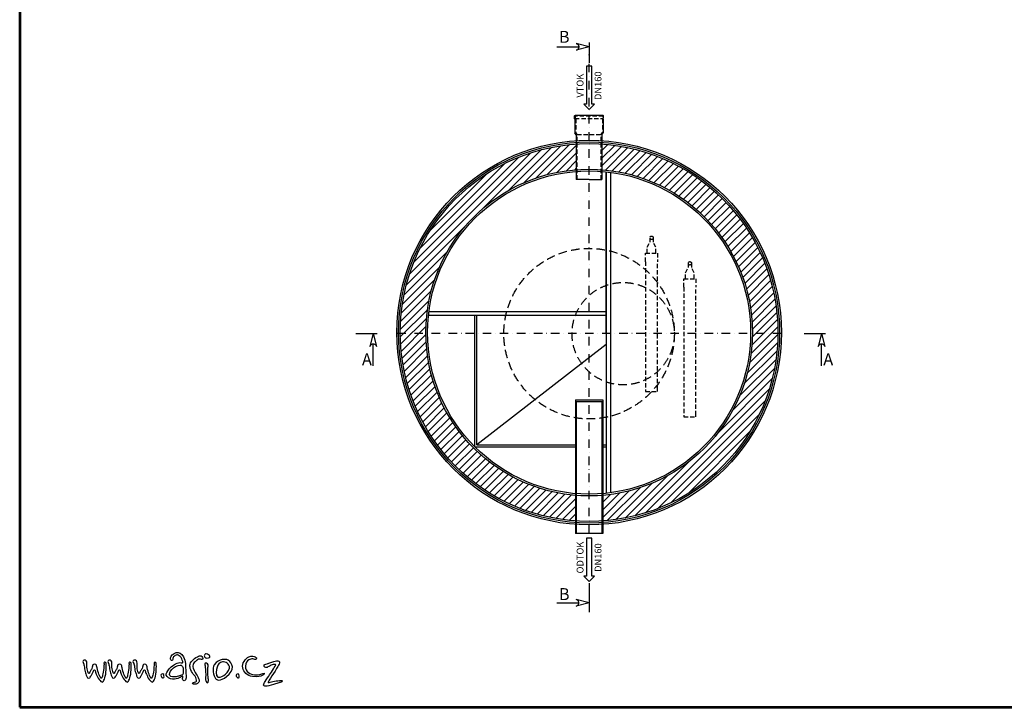
# Model space of a CAD drawing. Extents: x 11931 to 23481, y 9634 to 17801.
# Drawn here: x 11931 to 17706, y 9634 to 13664 of the extents above; entities that cross this region are included whole.
import ezdxf
from ezdxf.enums import TextEntityAlignment as Align

# ---------------------------------------------------------------- set-up
doc = ezdxf.new("R2010")
doc.units = 0
doc.linetypes.add('DASHDOT', pattern=[1, 0.5, -0.25, 0, -0.25])
doc.linetypes.add('DASHED', pattern=[0.75, 0.5, -0.25])
doc.layers.get('0').update_dxf_attribs({"linetype": 'CONTINUOUS'})
for name, color, linetype in [('AS-Koty', 7, 'CONTINUOUS'), ('AS-Nevid', 241, 'DASHED'), ('AS-Obrys', 7, 'CONTINUOUS'), ('AS-Osy', 4, 'DASHDOT'), ('AS-Ramecek', 9, 'CONTINUOUS'), ('AS-Srafy', 4, 'CONTINUOUS'), ('AS-Text', 7, 'CONTINUOUS'), ('obrys', 7, 'CONTINUOUS'), ('Vrstva 1', 7, 'CONTINUOUS')]:
    doc.layers.add(name, color=color, linetype=linetype)
doc.layers.add('SRAFY', color=9, linetype='CONTINUOUS', lineweight=0)
doc.styles.add('Arial', font='ARIAL.TTF')
doc.styles.add('Castelar', font='CASTELAR.TTF')
doc.styles.add('Romans', font='ROMANS.SHX')

# ---------------------------------------------------------------- blocks, each defined once
blk = doc.blocks.new('ram_lezaty')
at = {"layer": 'AS-Ramecek', "lineweight": 53}
for p, q in [((-11550, 8167.5), (-11550, 0)), ((-11550, 0), (0, 0))]:
    blk.add_line(p, q, dxfattribs=at)
at = {"layer": 'Vrstva 1', "color": 156}
for points, knots in [([(-10602.4, 178.6), (-10602.4, 178.6), (-10595.4, 183.6), (-10593.4, 181.9), (-10593.4, 181.9), (-10591.3, 180.2), (-10596.3, 169.5), (-10594.6, 164.1), (-10594.6, 164.1), (-10593, 158.7), (-10587.2, 153), (-10581, 157.9), (-10581, 157.9), (-10574.8, 162.9), (-10572.7, 165.6), (-10574.4, 184.4), (-10574.4, 184.4), (-10576.1, 203.2), (-10576.5, 232.3), (-10576.9, 244.3), (-10576.9, 244.3), (-10577.3, 256.3), (-10583.4, 295.4), (-10598.3, 309.1), (-10598.3, 309.1), (-10613.2, 322.9), (-10628.4, 326.9), (-10644.9, 315.8), (-10644.9, 315.8), (-10661.4, 304.6), (-10664.3, 293.9), (-10664.7, 289.7), (-10664.7, 289.7), (-10665.1, 285.6), (-10667.1, 276.1), (-10659.3, 275.3), (-10659.3, 275.3), (-10651.5, 274.4), (-10653.4, 275.9), (-10651.9, 285.2), (-10651.9, 285.2), (-10650.4, 294.5), (-10644.9, 299.6), (-10637.9, 302.9), (-10637.9, 302.9), (-10630.9, 306.3), (-10626.8, 310.4), (-10619.8, 305.4), (-10619.8, 305.4), (-10612.7, 300.5), (-10603.7, 295.5), (-10600, 283.9), (-10600, 283.9), (-10596.3, 272.4), (-10589.3, 261.2), (-10595.4, 260.8), (-10595.4, 260.8), (-10601.6, 260.4), (-10626.7, 270.6), (-10661, 236.8), (-10661, 236.8), (-10695.3, 203.1), (-10704.4, 185.4), (-10664.7, 166.6), (-10664.7, 166.6), (-10649.4, 163.3), (-10635, 165.8), (-10622.2, 169.5), (-10622.2, 169.5), (-10610.4, 173.5), (-10602.4, 178.6), (-10602.4, 178.6)], [0, 0, 0, 0, 0.055556, 0.055556, 0.055556, 0.055556, 0.111111, 0.111111, 0.111111, 0.111111, 0.166667, 0.166667, 0.166667, 0.166667, 0.222222, 0.222222, 0.222222, 0.222222, 0.277778, 0.277778, 0.277778, 0.277778, 0.333333, 0.333333, 0.333333, 0.333333, 0.388889, 0.388889, 0.388889, 0.388889, 0.444444, 0.444444, 0.444444, 0.444444, 0.5, 0.5, 0.5, 0.5, 0.555556, 0.555556, 0.555556, 0.555556, 0.611111, 0.611111, 0.611111, 0.611111, 0.666667, 0.666667, 0.666667, 0.666667, 0.722222, 0.722222, 0.722222, 0.722222, 0.777778, 0.777778, 0.777778, 0.777778, 0.833333, 0.833333, 0.833333, 0.833333, 0.888889, 0.888889, 0.888889, 0.888889, 0.944444, 0.944444, 0.944444, 0.944444, 1, 1, 1, 1]), ([(-10511.8, 275), (-10511.8, 275), (-10501.9, 283.1), (-10497, 283.1), (-10497, 283.1), (-10492, 283.1), (-10487.5, 279.2), (-10484, 279.6), (-10484, 279.6), (-10480.5, 280), (-10475.5, 278.4), (-10476, 285.3), (-10476, 285.3), (-10476.4, 292.2), (-10478.3, 293.8), (-10482.5, 298.7), (-10482.5, 298.7), (-10486.7, 303.7), (-10494.4, 303.6), (-10501.1, 299.5), (-10501.1, 299.5), (-10507.9, 295.4), (-10524.4, 288), (-10532.4, 278.9), (-10532.4, 278.9), (-10540.4, 269.7), (-10549.9, 263.6), (-10551.1, 252.9), (-10551.1, 252.9), (-10552.2, 242.2), (-10552.7, 239.8), (-10549.2, 228.4), (-10549.2, 228.4), (-10545.7, 217), (-10538.9, 202.9), (-10531.6, 194.8), (-10531.6, 194.8), (-10524.4, 186.7), (-10517.5, 179.9), (-10514.9, 166.5), (-10514.9, 166.5), (-10512.2, 153.2), (-10511.8, 151.3), (-10517.5, 149.3), (-10517.5, 149.3), (-10523.3, 147.4), (-10526.7, 148.6), (-10531.3, 146.3), (-10531.3, 146.3), (-10535.8, 144), (-10539.6, 137.5), (-10530.9, 136), (-10530.9, 136), (-10522.1, 134.4), (-10516.8, 134), (-10511.8, 137.1), (-10511.8, 137.1), (-10506.9, 140.2), (-10498.1, 144.4), (-10497.7, 151.6), (-10497.7, 151.6), (-10497.3, 158.9), (-10498.1, 165), (-10500.4, 169.6), (-10500.4, 169.6), (-10502.7, 174.2), (-10507.6, 183.3), (-10514.5, 193.7), (-10514.5, 193.7), (-10521.3, 204), (-10535.1, 229.6), (-10535.1, 237.2), (-10535.1, 237.2), (-10535.1, 244.9), (-10531.6, 255.2), (-10526.3, 262), (-10526.3, 262), (-10521, 268.9), (-10511.8, 275), (-10511.8, 275)], [0, 0, 0, 0, 0.05, 0.05, 0.05, 0.05, 0.1, 0.1, 0.1, 0.1, 0.15, 0.15, 0.15, 0.15, 0.2, 0.2, 0.2, 0.2, 0.25, 0.25, 0.25, 0.25, 0.3, 0.3, 0.3, 0.3, 0.35, 0.35, 0.35, 0.35, 0.4, 0.4, 0.4, 0.4, 0.45, 0.45, 0.45, 0.45, 0.5, 0.5, 0.5, 0.5, 0.55, 0.55, 0.55, 0.55, 0.6, 0.6, 0.6, 0.6, 0.65, 0.65, 0.65, 0.65, 0.7, 0.7, 0.7, 0.7, 0.75, 0.75, 0.75, 0.75, 0.8, 0.8, 0.8, 0.8, 0.85, 0.85, 0.85, 0.85, 0.9, 0.9, 0.9, 0.9, 0.95, 0.95, 0.95, 0.95, 1, 1, 1, 1]), ([(-10437.2, 291.8), (-10437.2, 291.8), (-10445.7, 287.6), (-10453.3, 288.4), (-10453.3, 288.4), (-10460.9, 289.2), (-10467.5, 295.8), (-10467.2, 302), (-10467.2, 302), (-10466.8, 308.1), (-10462.3, 314), (-10457, 314), (-10457, 314), (-10451.7, 314), (-10446.2, 311.7), (-10442.4, 308.3), (-10442.4, 308.3), (-10438.6, 305), (-10434.4, 303.3), (-10434.5, 300.1), (-10434.5, 300.1), (-10433.8, 293.8), (-10437.2, 291.8), (-10437.2, 291.8)], [0, 0, 0, 0, 0.166667, 0.166667, 0.166667, 0.166667, 0.333333, 0.333333, 0.333333, 0.333333, 0.5, 0.5, 0.5, 0.5, 0.666667, 0.666667, 0.666667, 0.666667, 0.833333, 0.833333, 0.833333, 0.833333, 1, 1, 1, 1]), ([(-10335.4, 279.7), (-10312.8, 273.2), (-10282.2, 234.9), (-10322, 194.5), (-10322, 194.5), (-10361.8, 154.1), (-10390.5, 154.2), (-10402, 169.2), (-10402, 169.2), (-10413.5, 184.2), (-10423, 228.7), (-10408.5, 249), (-10408.5, 249), (-10384, 290.1), (-10335.4, 279.7), (-10335.4, 279.7)], [0, 0, 0, 0, 0.25, 0.25, 0.25, 0.25, 0.5, 0.5, 0.5, 0.5, 0.75, 0.75, 0.75, 0.75, 1, 1, 1, 1]), ([(-10162.6, 282.6), (-10160.1, 288), (-10161.3, 291.9), (-10168.2, 295.1), (-10168.2, 295.1), (-10175.1, 298.3), (-10187.2, 304.5), (-10206.9, 295.4), (-10206.9, 295.4), (-10226.6, 286.3), (-10247.8, 255.6), (-10241.7, 231.3), (-10241.7, 231.3), (-10235.6, 207), (-10217.6, 185.5), (-10184.6, 179.7), (-10184.6, 179.7), (-10151.5, 173.9), (-10135.4, 183.2), (-10128.7, 185.9), (-10128.7, 185.9), (-10122.1, 188.7), (-10119.6, 191.4), (-10116.1, 196), (-10116.1, 196), (-10112.6, 200.6), (-10118.7, 200.6), (-10123.3, 197.9), (-10123.3, 197.9), (-10127.8, 195.2), (-10148.5, 188.4), (-10172.5, 190.7), (-10172.5, 190.7), (-10196.4, 193), (-10227, 207), (-10225.8, 240.4), (-10225.8, 240.4), (-10225.1, 262), (-10216.2, 271), (-10206.5, 277.9), (-10206.5, 277.9), (-10197.4, 283.2), (-10189.2, 284.8), (-10182.9, 283.2), (-10182.9, 283.2), (-10176.5, 281.5), (-10165.4, 276.6), (-10162.6, 282.6)], [0, 0, 0, 0, 0.083333, 0.083333, 0.083333, 0.083333, 0.166667, 0.166667, 0.166667, 0.166667, 0.25, 0.25, 0.25, 0.25, 0.333333, 0.333333, 0.333333, 0.333333, 0.416667, 0.416667, 0.416667, 0.416667, 0.5, 0.5, 0.5, 0.5, 0.583333, 0.583333, 0.583333, 0.583333, 0.666667, 0.666667, 0.666667, 0.666667, 0.75, 0.75, 0.75, 0.75, 0.833333, 0.833333, 0.833333, 0.833333, 0.916667, 0.916667, 0.916667, 0.916667, 1, 1, 1, 1]), ([(-11174.9, 257.3), (-11176.8, 259.9), (-11180.6, 264.3), (-11180.1, 268.3), (-11180.1, 268.3), (-11179.3, 274.5), (-11169.9, 278.7), (-11164, 276.2), (-11164, 276.2), (-11159.5, 274.3), (-11158.1, 271.3), (-11157, 266.4), (-11157, 266.4), (-11156, 261.5), (-11154.6, 257.1), (-11155.5, 250.5), (-11155.5, 250.5), (-11156.3, 243.8), (-11156, 227.9), (-11152.5, 216.9), (-11152.5, 216.9), (-11149, 205.9), (-11149.4, 200.8), (-11146.4, 199.6), (-11146.4, 199.6), (-11143.4, 198.3), (-11144.3, 198), (-11141.9, 200.6), (-11141.9, 200.6), (-11139.4, 203.2), (-11138.4, 206.4), (-11134.7, 212.9), (-11134.7, 212.9), (-11131, 219.3), (-11127.5, 225.8), (-11126.5, 228.4), (-11126.5, 228.4), (-11125.5, 231.1), (-11123.4, 238.2), (-11122.7, 240.3), (-11122.7, 240.3), (-11122, 242.4), (-11122.3, 254.7), (-11110.4, 252.6), (-11110.4, 252.6), (-11098.6, 250.5), (-11099.3, 244.2), (-11097.4, 237.5), (-11097.4, 237.5), (-11095.4, 230.9), (-11092.5, 214.1), (-11088.5, 202.9), (-11088.5, 202.9), (-11084.4, 191.7), (-11081.5, 179.4), (-11076.9, 175.8), (-11076.9, 175.8), (-11072.4, 172.1), (-11072.2, 168.2), (-11069.9, 170.9), (-11069.9, 170.9), (-11067.7, 173.5), (-11066.1, 178.4), (-11063.5, 188.2), (-11063.5, 188.2), (-11060.9, 198), (-11057.7, 214.6), (-11057, 228.4), (-11057, 228.4), (-11056.3, 242.3), (-11055.3, 252.2), (-11055.3, 254.7), (-11055.3, 254.7), (-11055.3, 257.1), (-11058.1, 265.4), (-11051.4, 265.5), (-11051.4, 265.5), (-11044.8, 265.7), (-11043.9, 262.9), (-11043.2, 256.4), (-11043.2, 256.4), (-11042.5, 250), (-11042.4, 231.1), (-11043.1, 218.1), (-11043.1, 218.1), (-11043.8, 205.2), (-11046.9, 182.8), (-11050.2, 172.8), (-11050.2, 172.8), (-11053.5, 162.8), (-11057.9, 153.7), (-11060.7, 150.9), (-11060.7, 150.9), (-11063.5, 148.1), (-11066.5, 146.4), (-11073.3, 151.5), (-11073.3, 151.5), (-11080.1, 156.5), (-11089.7, 170.5), (-11093.7, 178.7), (-11093.7, 178.7), (-11097.7, 187), (-11104.9, 200.8), (-11105.7, 206.4), (-11105.7, 206.4), (-11106.6, 212), (-11109, 220.2), (-11112.2, 220.2), (-11112.2, 220.2), (-11115.3, 220.2), (-11116, 216.5), (-11117.6, 212.9), (-11117.6, 212.9), (-11119.2, 209.2), (-11128.4, 190.5), (-11129.8, 188.7), (-11129.8, 188.7), (-11131.2, 187), (-11134.7, 177), (-11139.6, 173.1), (-11139.6, 173.1), (-11144.5, 169.3), (-11146.6, 169.1), (-11151.6, 172.8), (-11151.6, 172.8), (-11156.7, 176.5), (-11157.4, 182.4), (-11159.5, 189.2), (-11159.5, 189.2), (-11161.6, 196.1), (-11166.3, 209.4), (-11167.9, 217.2), (-11167.9, 217.2), (-11169.4, 225.1), (-11171.4, 245.2), (-11172.9, 249.8), (-11172.9, 249.8), (-11174.5, 254.3), (-11174.9, 257.3), (-11174.9, 257.3)], [0, 0, 0, 0, 0.028571, 0.028571, 0.028571, 0.028571, 0.057143, 0.057143, 0.057143, 0.057143, 0.085714, 0.085714, 0.085714, 0.085714, 0.114286, 0.114286, 0.114286, 0.114286, 0.142857, 0.142857, 0.142857, 0.142857, 0.171429, 0.171429, 0.171429, 0.171429, 0.2, 0.2, 0.2, 0.2, 0.228571, 0.228571, 0.228571, 0.228571, 0.257143, 0.257143, 0.257143, 0.257143, 0.285714, 0.285714, 0.285714, 0.285714, 0.314286, 0.314286, 0.314286, 0.314286, 0.342857, 0.342857, 0.342857, 0.342857, 0.371429, 0.371429, 0.371429, 0.371429, 0.4, 0.4, 0.4, 0.4, 0.428571, 0.428571, 0.428571, 0.428571, 0.457143, 0.457143, 0.457143, 0.457143, 0.485714, 0.485714, 0.485714, 0.485714, 0.514286, 0.514286, 0.514286, 0.514286, 0.542857, 0.542857, 0.542857, 0.542857, 0.571429, 0.571429, 0.571429, 0.571429, 0.6, 0.6, 0.6, 0.6, 0.628571, 0.628571, 0.628571, 0.628571, 0.657143, 0.657143, 0.657143, 0.657143, 0.685714, 0.685714, 0.685714, 0.685714, 0.714286, 0.714286, 0.714286, 0.714286, 0.742857, 0.742857, 0.742857, 0.742857, 0.771429, 0.771429, 0.771429, 0.771429, 0.8, 0.8, 0.8, 0.8, 0.828571, 0.828571, 0.828571, 0.828571, 0.857143, 0.857143, 0.857143, 0.857143, 0.885714, 0.885714, 0.885714, 0.885714, 0.914286, 0.914286, 0.914286, 0.914286, 0.942857, 0.942857, 0.942857, 0.942857, 0.971429, 0.971429, 0.971429, 0.971429, 1, 1, 1, 1]), ([(-11028.2, 257.3), (-11030.1, 259.9), (-11034, 264.3), (-11033.5, 268.3), (-11033.5, 268.3), (-11032.7, 274.5), (-11023.3, 278.7), (-11017.4, 276.2), (-11017.4, 276.2), (-11012.9, 274.3), (-11011.5, 271.3), (-11010.4, 266.4), (-11010.4, 266.4), (-11009.4, 261.5), (-11008, 257.1), (-11008.8, 250.5), (-11008.8, 250.5), (-11009.7, 243.8), (-11009.4, 227.9), (-11005.9, 216.9), (-11005.9, 216.9), (-11002.4, 205.9), (-11002.7, 200.8), (-10999.8, 199.6), (-10999.8, 199.6), (-10996.8, 198.3), (-10997.7, 198), (-10995.2, 200.6), (-10995.2, 200.6), (-10992.8, 203.2), (-10991.7, 206.4), (-10988.1, 212.9), (-10988.1, 212.9), (-10984.4, 219.3), (-10980.9, 225.8), (-10979.9, 228.4), (-10979.9, 228.4), (-10978.8, 231.1), (-10976.7, 238.2), (-10976, 240.3), (-10976, 240.3), (-10975.3, 242.4), (-10975.7, 254.7), (-10963.8, 252.6), (-10963.8, 252.6), (-10951.9, 250.5), (-10952.6, 244.2), (-10950.7, 237.5), (-10950.7, 237.5), (-10948.8, 230.9), (-10945.8, 214.1), (-10941.8, 202.9), (-10941.8, 202.9), (-10937.8, 191.7), (-10934.8, 179.4), (-10930.3, 175.8), (-10930.3, 175.8), (-10925.8, 172.1), (-10925.6, 168.2), (-10923.3, 170.9), (-10923.3, 170.9), (-10921, 173.5), (-10919.5, 178.4), (-10916.9, 188.2), (-10916.9, 188.2), (-10914.2, 198), (-10911.1, 214.6), (-10910.4, 228.4), (-10910.4, 228.4), (-10909.7, 242.3), (-10908.7, 252.2), (-10908.7, 254.7), (-10908.7, 254.7), (-10908.7, 257.1), (-10911.4, 265.4), (-10904.8, 265.5), (-10904.8, 265.5), (-10898.2, 265.7), (-10897.3, 262.9), (-10896.6, 256.4), (-10896.6, 256.4), (-10895.9, 250), (-10895.7, 231.1), (-10896.4, 218.1), (-10896.4, 218.1), (-10897.1, 205.2), (-10900.3, 182.8), (-10903.6, 172.8), (-10903.6, 172.8), (-10906.9, 162.8), (-10911.3, 153.7), (-10914.1, 150.9), (-10914.1, 150.9), (-10916.9, 148.1), (-10919.8, 146.4), (-10926.6, 151.5), (-10926.6, 151.5), (-10933.4, 156.5), (-10943, 170.5), (-10947.1, 178.7), (-10947.1, 178.7), (-10951.1, 187), (-10958.2, 200.8), (-10959.1, 206.4), (-10959.1, 206.4), (-10960, 212), (-10962.4, 220.2), (-10965.6, 220.2), (-10965.6, 220.2), (-10968.7, 220.2), (-10969.4, 216.5), (-10971, 212.9), (-10971, 212.9), (-10972.5, 209.2), (-10981.8, 190.5), (-10983.2, 188.7), (-10983.2, 188.7), (-10984.6, 187), (-10988.1, 177), (-10993, 173.1), (-10993, 173.1), (-10997.8, 169.3), (-10999.9, 169.1), (-11005, 172.8), (-11005, 172.8), (-11010.1, 176.5), (-11010.8, 182.4), (-11012.9, 189.2), (-11012.9, 189.2), (-11015, 196.1), (-11019.7, 209.4), (-11021.2, 217.2), (-11021.2, 217.2), (-11022.8, 225.1), (-11024.7, 245.2), (-11026.3, 249.8), (-11026.3, 249.8), (-11027.9, 254.3), (-11028.2, 257.3), (-11028.2, 257.3)], [0, 0, 0, 0, 0.028571, 0.028571, 0.028571, 0.028571, 0.057143, 0.057143, 0.057143, 0.057143, 0.085714, 0.085714, 0.085714, 0.085714, 0.114286, 0.114286, 0.114286, 0.114286, 0.142857, 0.142857, 0.142857, 0.142857, 0.171429, 0.171429, 0.171429, 0.171429, 0.2, 0.2, 0.2, 0.2, 0.228571, 0.228571, 0.228571, 0.228571, 0.257143, 0.257143, 0.257143, 0.257143, 0.285714, 0.285714, 0.285714, 0.285714, 0.314286, 0.314286, 0.314286, 0.314286, 0.342857, 0.342857, 0.342857, 0.342857, 0.371429, 0.371429, 0.371429, 0.371429, 0.4, 0.4, 0.4, 0.4, 0.428571, 0.428571, 0.428571, 0.428571, 0.457143, 0.457143, 0.457143, 0.457143, 0.485714, 0.485714, 0.485714, 0.485714, 0.514286, 0.514286, 0.514286, 0.514286, 0.542857, 0.542857, 0.542857, 0.542857, 0.571429, 0.571429, 0.571429, 0.571429, 0.6, 0.6, 0.6, 0.6, 0.628571, 0.628571, 0.628571, 0.628571, 0.657143, 0.657143, 0.657143, 0.657143, 0.685714, 0.685714, 0.685714, 0.685714, 0.714286, 0.714286, 0.714286, 0.714286, 0.742857, 0.742857, 0.742857, 0.742857, 0.771429, 0.771429, 0.771429, 0.771429, 0.8, 0.8, 0.8, 0.8, 0.828571, 0.828571, 0.828571, 0.828571, 0.857143, 0.857143, 0.857143, 0.857143, 0.885714, 0.885714, 0.885714, 0.885714, 0.914286, 0.914286, 0.914286, 0.914286, 0.942857, 0.942857, 0.942857, 0.942857, 0.971429, 0.971429, 0.971429, 0.971429, 1, 1, 1, 1]), ([(-10880.7, 257.3), (-10882.7, 259.9), (-10886.5, 264.3), (-10886, 268.3), (-10886, 268.3), (-10885.2, 274.5), (-10875.8, 278.7), (-10869.9, 276.2), (-10869.9, 276.2), (-10865.4, 274.3), (-10864, 271.3), (-10862.9, 266.4), (-10862.9, 266.4), (-10861.9, 261.5), (-10860.5, 257.1), (-10861.4, 250.5), (-10861.4, 250.5), (-10862.2, 243.8), (-10861.9, 227.9), (-10858.4, 216.9), (-10858.4, 216.9), (-10854.9, 205.9), (-10855.2, 200.8), (-10852.3, 199.6), (-10852.3, 199.6), (-10849.3, 198.3), (-10850.2, 198), (-10847.7, 200.6), (-10847.7, 200.6), (-10845.3, 203.2), (-10844.3, 206.4), (-10840.6, 212.9), (-10840.6, 212.9), (-10836.9, 219.3), (-10833.4, 225.8), (-10832.4, 228.4), (-10832.4, 228.4), (-10831.3, 231.1), (-10829.2, 238.2), (-10828.5, 240.3), (-10828.5, 240.3), (-10827.8, 242.4), (-10828.2, 254.7), (-10816.3, 252.6), (-10816.3, 252.6), (-10804.5, 250.5), (-10805.2, 244.2), (-10803.2, 237.5), (-10803.2, 237.5), (-10801.3, 230.9), (-10798.4, 214.1), (-10794.3, 202.9), (-10794.3, 202.9), (-10790.3, 191.7), (-10787.4, 179.4), (-10782.8, 175.8), (-10782.8, 175.8), (-10778.3, 172.1), (-10778.1, 168.2), (-10775.8, 170.9), (-10775.8, 170.9), (-10773.6, 173.5), (-10772, 178.4), (-10769.4, 188.2), (-10769.4, 188.2), (-10766.8, 198), (-10763.6, 214.6), (-10762.9, 228.4), (-10762.9, 228.4), (-10762.2, 242.3), (-10761.2, 252.2), (-10761.2, 254.7), (-10761.2, 254.7), (-10761.2, 257.1), (-10764, 265.4), (-10757.3, 265.5), (-10757.3, 265.5), (-10750.7, 265.7), (-10749.8, 262.9), (-10749.1, 256.4), (-10749.1, 256.4), (-10748.4, 250), (-10748.3, 231.1), (-10749, 218.1), (-10749, 218.1), (-10749.7, 205.2), (-10752.8, 182.8), (-10756.1, 172.8), (-10756.1, 172.8), (-10759.4, 162.8), (-10763.8, 153.7), (-10766.6, 150.9), (-10766.6, 150.9), (-10769.4, 148.1), (-10772.3, 146.4), (-10779.2, 151.5), (-10779.2, 151.5), (-10786, 156.5), (-10795.6, 170.5), (-10799.6, 178.7), (-10799.6, 178.7), (-10803.6, 187), (-10810.7, 200.8), (-10811.6, 206.4), (-10811.6, 206.4), (-10812.5, 212), (-10814.9, 220.2), (-10818.1, 220.2), (-10818.1, 220.2), (-10821.2, 220.2), (-10821.9, 216.5), (-10823.5, 212.9), (-10823.5, 212.9), (-10825.1, 209.2), (-10834.3, 190.5), (-10835.7, 188.7), (-10835.7, 188.7), (-10837.1, 187), (-10840.6, 177), (-10845.5, 173.1), (-10845.5, 173.1), (-10850.4, 169.3), (-10852.5, 169.1), (-10857.5, 172.8), (-10857.5, 172.8), (-10862.6, 176.5), (-10863.3, 182.4), (-10865.4, 189.2), (-10865.4, 189.2), (-10867.5, 196.1), (-10872.2, 209.4), (-10873.8, 217.2), (-10873.8, 217.2), (-10875.3, 225.1), (-10877.2, 245.2), (-10878.8, 249.8), (-10878.8, 249.8), (-10880.4, 254.3), (-10880.7, 257.3), (-10880.7, 257.3)], [0, 0, 0, 0, 0.028571, 0.028571, 0.028571, 0.028571, 0.057143, 0.057143, 0.057143, 0.057143, 0.085714, 0.085714, 0.085714, 0.085714, 0.114286, 0.114286, 0.114286, 0.114286, 0.142857, 0.142857, 0.142857, 0.142857, 0.171429, 0.171429, 0.171429, 0.171429, 0.2, 0.2, 0.2, 0.2, 0.228571, 0.228571, 0.228571, 0.228571, 0.257143, 0.257143, 0.257143, 0.257143, 0.285714, 0.285714, 0.285714, 0.285714, 0.314286, 0.314286, 0.314286, 0.314286, 0.342857, 0.342857, 0.342857, 0.342857, 0.371429, 0.371429, 0.371429, 0.371429, 0.4, 0.4, 0.4, 0.4, 0.428571, 0.428571, 0.428571, 0.428571, 0.457143, 0.457143, 0.457143, 0.457143, 0.485714, 0.485714, 0.485714, 0.485714, 0.514286, 0.514286, 0.514286, 0.514286, 0.542857, 0.542857, 0.542857, 0.542857, 0.571429, 0.571429, 0.571429, 0.571429, 0.6, 0.6, 0.6, 0.6, 0.628571, 0.628571, 0.628571, 0.628571, 0.657143, 0.657143, 0.657143, 0.657143, 0.685714, 0.685714, 0.685714, 0.685714, 0.714286, 0.714286, 0.714286, 0.714286, 0.742857, 0.742857, 0.742857, 0.742857, 0.771429, 0.771429, 0.771429, 0.771429, 0.8, 0.8, 0.8, 0.8, 0.828571, 0.828571, 0.828571, 0.828571, 0.857143, 0.857143, 0.857143, 0.857143, 0.885714, 0.885714, 0.885714, 0.885714, 0.914286, 0.914286, 0.914286, 0.914286, 0.942857, 0.942857, 0.942857, 0.942857, 0.971429, 0.971429, 0.971429, 0.971429, 1, 1, 1, 1]), ([(-10591.3, 213.3), (-10591.3, 224.9), (-10590.9, 234.4), (-10595, 239.7), (-10595, 239.7), (-10599.1, 245.1), (-10601.6, 251.3), (-10621.4, 245.1), (-10621.4, 245.1), (-10641.2, 238.9), (-10657.3, 224), (-10665.5, 211.6), (-10665.5, 211.6), (-10673.7, 199.3), (-10675.4, 184.4), (-10662.6, 181.1), (-10662.6, 181.1), (-10649.8, 177.8), (-10641.2, 176.5), (-10632.5, 178.6), (-10632.5, 178.6), (-10623.9, 180.7), (-10614, 184.4), (-10606.1, 186.9), (-10606.1, 186.9), (-10598.3, 189.3), (-10592.1, 191.8), (-10590.9, 197.2), (-10590.9, 197.2), (-10589.7, 202.6), (-10591.3, 213.3), (-10591.3, 213.3)], [0, 0, 0, 0, 0.125, 0.125, 0.125, 0.125, 0.25, 0.25, 0.25, 0.25, 0.375, 0.375, 0.375, 0.375, 0.5, 0.5, 0.5, 0.5, 0.625, 0.625, 0.625, 0.625, 0.75, 0.75, 0.75, 0.75, 0.875, 0.875, 0.875, 0.875, 1, 1, 1, 1]), ([(-10444.7, 168.5), (-10444.7, 168.5), (-10442.4, 160.2), (-10442.8, 154.2), (-10442.8, 154.2), (-10443.2, 148.2), (-10444.3, 144), (-10447.7, 144), (-10447.7, 144), (-10451, 144), (-10453.7, 144.8), (-10456.7, 151.9), (-10456.7, 151.9), (-10459.6, 159.1), (-10461.2, 164.3), (-10460, 170), (-10460, 170), (-10458.9, 175.7), (-10458.2, 197), (-10459.3, 204.9), (-10459.3, 204.9), (-10460.4, 212.8), (-10461.9, 236.2), (-10461.9, 238.4), (-10461.9, 238.4), (-10461.9, 240.7), (-10466.8, 256), (-10461.2, 258.3), (-10461.2, 258.3), (-10455.6, 260.6), (-10450.7, 260), (-10447.7, 255.3), (-10447.7, 255.3), (-10444.6, 250.7), (-10444.6, 246.4), (-10445.4, 238.4), (-10445.4, 238.4), (-10446.2, 230.4), (-10446.9, 221.9), (-10446.5, 218.1), (-10446.5, 218.1), (-10446.2, 214.3), (-10446.9, 197.4), (-10446.5, 194.4), (-10446.5, 194.4), (-10446.1, 191.6), (-10444.7, 168.5), (-10444.7, 168.5)], [0, 0, 0, 0, 0.083333, 0.083333, 0.083333, 0.083333, 0.166667, 0.166667, 0.166667, 0.166667, 0.25, 0.25, 0.25, 0.25, 0.333333, 0.333333, 0.333333, 0.333333, 0.416667, 0.416667, 0.416667, 0.416667, 0.5, 0.5, 0.5, 0.5, 0.583333, 0.583333, 0.583333, 0.583333, 0.666667, 0.666667, 0.666667, 0.666667, 0.75, 0.75, 0.75, 0.75, 0.833333, 0.833333, 0.833333, 0.833333, 0.916667, 0.916667, 0.916667, 0.916667, 1, 1, 1, 1]), ([(-10360.2, 266.3), (-10344.5, 269.6), (-10317.4, 255.1), (-10319.3, 229.1), (-10319.3, 229.1), (-10330.8, 190.6), (-10375, 171.2), (-10387.8, 177.2), (-10387.8, 177.2), (-10400.7, 183.3), (-10398.8, 222.4), (-10392.4, 236), (-10392.4, 236), (-10387.2, 251.3), (-10379.6, 262.2), (-10360.2, 266.3)], [0, 0, 0, 0, 0.25, 0.25, 0.25, 0.25, 0.5, 0.5, 0.5, 0.5, 0.75, 0.75, 0.75, 0.75, 1, 1, 1, 1]), ([(-10093.8, 256), (-10096.9, 255.2), (-10100, 253.8), (-10106.5, 253.2), (-10106.5, 253.2), (-10113, 252.6), (-10120.1, 245.3), (-10115.8, 238.5), (-10115.8, 238.5), (-10111.6, 231.7), (-10102.8, 230.9), (-10098.9, 234), (-10098.9, 234), (-10094.9, 237.1), (-10083.6, 242.5), (-10074.6, 246.1), (-10074.6, 246.1), (-10065.6, 249.8), (-10059.4, 252.3), (-10055.1, 251.8), (-10055.1, 251.8), (-10050.9, 251.2), (-10045.2, 252.3), (-10049.8, 244.7), (-10049.8, 244.7), (-10054.3, 237.1), (-10080, 197), (-10088.4, 183.4), (-10088.4, 183.4), (-10096.9, 169.9), (-10111.9, 151.3), (-10114.1, 145.9), (-10114.1, 145.9), (-10116.4, 140.5), (-10123.4, 130.9), (-10117, 125.6), (-10117, 125.6), (-10110.5, 120.2), (-10102, 123.6), (-10088.2, 126.7), (-10088.2, 126.7), (-10074.3, 129.8), (-10048.3, 138.8), (-10041.3, 140.5), (-10041.3, 140.5), (-10034.2, 142.2), (-10026.6, 143.9), (-10021.5, 145.9), (-10021.5, 145.9), (-10016.4, 147.9), (-10006, 151.5), (-10009.7, 155.5), (-10009.7, 155.5), (-10013.3, 159.4), (-10017.3, 157.5), (-10026.9, 156.9), (-10026.9, 156.9), (-10036.5, 156.3), (-10055.4, 153.5), (-10065, 150.7), (-10065, 150.7), (-10074.6, 147.9), (-10089.8, 144.5), (-10089.8, 144.5), (-10089.8, 144.5), (-10089.8, 144.5), (-10096.9, 142.5), (-10091.5, 151.3), (-10091.5, 151.3), (-10086.2, 160), (-10075.4, 180.1), (-10062.2, 198.1), (-10062.2, 198.1), (-10048.9, 216.2), (-10034.5, 241.9), (-10031.4, 247.8), (-10031.4, 247.8), (-10028.3, 253.8), (-10022.1, 267.6), (-10030, 271), (-10030, 271), (-10037.9, 274.4), (-10039.6, 273.5), (-10051.4, 270.7), (-10051.4, 270.7), (-10063.3, 267.9), (-10070.1, 265.3), (-10077.1, 262.8), (-10077.1, 262.8), (-10084.2, 260.2), (-10093.8, 256), (-10093.8, 256)], [0, 0, 0, 0, 0.043478, 0.043478, 0.043478, 0.043478, 0.086957, 0.086957, 0.086957, 0.086957, 0.130435, 0.130435, 0.130435, 0.130435, 0.173913, 0.173913, 0.173913, 0.173913, 0.217391, 0.217391, 0.217391, 0.217391, 0.26087, 0.26087, 0.26087, 0.26087, 0.304348, 0.304348, 0.304348, 0.304348, 0.347826, 0.347826, 0.347826, 0.347826, 0.391304, 0.391304, 0.391304, 0.391304, 0.434783, 0.434783, 0.434783, 0.434783, 0.478261, 0.478261, 0.478261, 0.478261, 0.521739, 0.521739, 0.521739, 0.521739, 0.565217, 0.565217, 0.565217, 0.565217, 0.608696, 0.608696, 0.608696, 0.608696, 0.652174, 0.652174, 0.652174, 0.652174, 0.695652, 0.695652, 0.695652, 0.695652, 0.73913, 0.73913, 0.73913, 0.73913, 0.782609, 0.782609, 0.782609, 0.782609, 0.826087, 0.826087, 0.826087, 0.826087, 0.869565, 0.869565, 0.869565, 0.869565, 0.913043, 0.913043, 0.913043, 0.913043, 0.956522, 0.956522, 0.956522, 0.956522, 1, 1, 1, 1]), ([(-10715.6, 174.9), (-10718.1, 178.6), (-10719.8, 179.2), (-10721, 183.4), (-10721, 183.4), (-10722.1, 187.7), (-10722.9, 189.9), (-10720.4, 192.2), (-10720.4, 192.2), (-10717.9, 194.5), (-10715.3, 196.7), (-10710.8, 195.9), (-10710.8, 195.9), (-10706.2, 195), (-10703.1, 189.9), (-10703.7, 185.4), (-10703.7, 185.4), (-10704.3, 180.9), (-10702.3, 176.4), (-10705.1, 174.7), (-10705.1, 174.7), (-10707.9, 173), (-10709.9, 172.1), (-10711.6, 172.7), (-10711.6, 172.7), (-10713.3, 173.2), (-10715.6, 174.9), (-10715.6, 174.9)], [0, 0, 0, 0, 0.142857, 0.142857, 0.142857, 0.142857, 0.285714, 0.285714, 0.285714, 0.285714, 0.428571, 0.428571, 0.428571, 0.428571, 0.571429, 0.571429, 0.571429, 0.571429, 0.714286, 0.714286, 0.714286, 0.714286, 0.857143, 0.857143, 0.857143, 0.857143, 1, 1, 1, 1]), ([(-10274.1, 174.9), (-10276.6, 178.6), (-10278.3, 179.2), (-10279.4, 183.4), (-10279.4, 183.4), (-10280.6, 187.7), (-10281.4, 189.9), (-10278.9, 192.2), (-10278.9, 192.2), (-10276.3, 194.5), (-10273.8, 196.7), (-10269.2, 195.9), (-10269.2, 195.9), (-10264.7, 195), (-10261.6, 189.9), (-10262.2, 185.4), (-10262.2, 185.4), (-10262.7, 180.9), (-10260.8, 176.4), (-10263.6, 174.7), (-10263.6, 174.7), (-10266.4, 173), (-10268.4, 172.1), (-10270.1, 172.7), (-10270.1, 172.7), (-10271.8, 173.2), (-10274.1, 174.9), (-10274.1, 174.9)], [0, 0, 0, 0, 0.142857, 0.142857, 0.142857, 0.142857, 0.285714, 0.285714, 0.285714, 0.285714, 0.428571, 0.428571, 0.428571, 0.428571, 0.571429, 0.571429, 0.571429, 0.571429, 0.714286, 0.714286, 0.714286, 0.714286, 0.857143, 0.857143, 0.857143, 0.857143, 1, 1, 1, 1])]:
    blk.add_open_spline(points, degree=3, knots=knots, dxfattribs=at)
at = {"style": 'Arial'}
blk.add_attdef('PLATNOST', (-3150.3, 58.9), '', height=48, dxfattribs=at)
at = {"layer": 'AS-Ramecek', "style": 'Arial', "flags": 4}
for tag, p in [('TYP', (-2348.4, 1359.6)), ('POCET_EO', (-2348.4, 1139.6)), ('ROZMER', (-2348.4, 919.6)), ('VYSKA', (-2348.4, 699.6)), ('BSK5', (-2348.4, 479.6)), ('HMOTNOST', (-2348.4, 259.6))]:
    blk.add_attdef(tag, text='', height=68.8, dxfattribs=at).set_placement(p, align=Align.MIDDLE_LEFT)
at = {"layer": 'SRAFY', "color": 156}
for tag, height, style, p in [('NÁZEV_VÝROBKU', 100, 'Arial', (-461.5, 7777.3)), ('TYP_VÝROBKU', 87.5, 'Castelar', (-461.5, 7586))]:
    blk.add_attdef(tag, text='', height=height, dxfattribs=dict(at, style=style)).set_placement(p, align=Align.RIGHT)
blk = doc.blocks.new('ACTRIX_1')
at = {"color": 7, "linetype": 'Continuous', "ltscale": 25.4}
for p, q in [((28.8, 3.1), (0, 3.1)), ((35, 0), (28.8, 6.2)), ((28.8, 6.2), (28.8, 3.1)), ((28.8, -6.2), (35, 0)), ((0, -3.1), (28.8, -3.1)), ((28.8, -3.1), (28.8, -6.2))]:
    blk.add_line(p, q, dxfattribs=at)
at = {"layer": 'AS-Text', "linetype": 'Continuous', "ltscale": 25.4, "flags": 128}
blk.add_lwpolyline([(-15.7, -3.1), (28.8, -3.1), (28.8, -6.2), (35, 0), (28.8, 6.2), (28.8, 3.1), (-15.7, 3.1)], close=True, dxfattribs=at)
at = {"flags": 1}
blk.add_attdef('TEXT', (0, 0), '', height=0.125, dxfattribs=at)
blk = doc.blocks.new('12B009C')
at = {"layer": 'AS-Nevid', "ltscale": 5}
for p, q in [((-2.5, 46), (-1, 49)), ((-1, 51.5), (-1, 49)), ((1, 51.5), (1, 49)), ((2.5, 46), (1, 49)), ((-3.5, 37.5), (-3.5, 42.5)), ((-3.5, 42.5), (3.5, 42.5)), ((-2.5, 42.5), (-2.5, 46)), ((2.5, 42.5), (2.5, 46)), ((3.5, 42.5), (3.5, 37.5)), ((-3.5, 37.5), (-3.5, -37.5)), ((3.5, -37.5), (3.5, 37.5)), ((-3.5, -37.5), (-3.5, -38.5)), ((-3.5, -38.5), (3.5, -38.5)), ((3.5, -38.5), (3.5, -37.5))]:
    blk.add_line(p, q, dxfattribs=at)
blk.add_circle((0, 51.5), 1, dxfattribs=at)

msp = doc.modelspace()

# ---------------------------------------------------------------- hatches: boundary and pattern name
at = {"layer": 'AS-Srafy'}
h = msp.add_hatch(dxfattribs=at)
h.set_pattern_fill('ANSI31', color=256, scale=10, style=0)
h.set_pattern_definition([(45, (12841.424, 784.01), (-22.45064, 22.45064), [])])
h.paths.add_polyline_path([(16377.9, 11830.5, 0.3945), (15345.4, 12935.5), (15345.4, 12785.1, -0.39143), (16227.9, 11830.5, -0.001745), (16227.9, 11823.9), (16377.9, 11823.9, 0.001509)])
h.paths.add_polyline_path([(15190.5, 10860.5), (15190.5, 10863.1), (15190.5, 10876.4, -0.387935), (14312.9, 11823.9), (14162.9, 11823.9, 0.391473), (15190.5, 10725.9)])
h.paths.add_polyline_path([(15350.5, 10876.4), (15350.5, 10725.9, 0.391431), (16377.9, 11823.9), (16227.9, 11823.9, -0.387887)])
h.paths.add_polyline_path([(15195.4, 12935.5, 0.396245), (14162.9, 11823.9), (14312.9, 11823.9, -0.393444), (15195.4, 12785.1)])

# ---------------------------------------------------------------- linework, layer by layer
for p, q in [((15370.5, 11831.1), (15370.5, 12772.8)), ((15370.5, 12772.8), (15370.5, 10889.4)), ((15395.5, 12769.2), (15395.5, 10893.1)), ((15370.5, 11931.1), (14328.8, 11931.1)), ((15370.5, 11951.1), (14331.1, 11951.1)), ((14600.2, 11160.8), (14600.2, 11931.1)), ((14612.2, 11172.8), (14612.2, 11931.1)), ((15370.5, 11759.4), (14612.2, 11172.8)), ((15190.5, 11436.6), (15190.5, 11425.9)), ((15190.5, 11436.6), (15350.5, 11436.6)), ((15190.5, 11425.9), (15350.5, 11425.9)), ((15345.5, 11425.9), (15345.5, 11412.8)), ((15345.5, 11425.9), (15345.5, 11421)), ((15345.5, 11425.9), (15345.5, 11420.9)), ((15345.5, 11425.9), (15345.5, 11412.7)), ((15345.5, 11425.9), (15345.5, 10653.3)), ((14600.2, 11160.8), (15190.5, 11160.8)), ((14612.2, 11172.8), (15190.5, 11172.8)), ((15350.5, 11172.8), (15370.5, 11172.8)), ((15350.5, 11160.8), (15370.5, 11160.8))]:
    msp.add_line(p, q)
at = {"color": 7, "linetype": 'Continuous'}
for p, q in [((15190.5, 11436.6), (15190.5, 10860.5)), ((15195.5, 11425.9), (15195.5, 10653.3)), ((15190.5, 10863.1), (15190.5, 10653.3)), ((15195.5, 10863.1), (15195.5, 10653.3))]:
    msp.add_line(p, q, dxfattribs=at)
for radius in [1127.5, 1117.5, 1107.5, 957.5, 947.5]:
    msp.add_circle((15270.4, 11830.5), radius)
at = {"layer": 'AS-Nevid', "ltscale": 50}
for p, q in [((15187.9, 13098.2), (15187.9, 13085.8)), ((15352.9, 13098.2), (15187.9, 13098.2)), ((15187.9, 13085.8), (15352.9, 13085.8)), ((15192.2, 13082.9), (15192.2, 13002.8)), ((15192.7, 13104.9), (15192.7, 13101.1)), ((15348.1, 13104.9), (15348.1, 13101.1)), ((15348.6, 13082.9), (15348.6, 13002.8)), ((15352.9, 13098.2), (15352.9, 13085.8)), ((15200.1, 12992.2), (15192.2, 13002.8)), ((15340.8, 12992.2), (15348.6, 13002.8)), ((15200.1, 12727.6), (15200.1, 12992.2)), ((15200.1, 12992.2), (15340.8, 12992.2)), ((15340.8, 12727.6), (15340.8, 12992.2))]:
    msp.add_line(p, q, dxfattribs=at)
at = {"layer": 'AS-Nevid', "ltscale": 100}
for centre, radius in [((15270.4, 11823.9), 500), ((15470.4, 11823.9), 300)]:
    msp.add_circle(centre, radius, dxfattribs=at)
at = {"layer": 'AS-Nevid', "ltscale": 50}
for centre, start, end in [((15189.4, 13082.9), 0, 90), ((15189.8, 13101.1), 270, 0), ((15351, 13101.1), 180, 270), ((15351.5, 13082.9), 90, 180)]:
    msp.add_arc(centre, 2.86, start, end, dxfattribs=at)
at = {"layer": 'AS-Obrys', "ltscale": 100}
for p, q in [((15270.4, 13530.4), (15270.4, 13411)), ((13902.8, 11823.9), (14027.6, 11823.9)), ((16532.1, 11823.9), (16656.9, 11823.9)), ((15270.5, 10361.9), (15270.5, 10190.4))]:
    msp.add_line(p, q, dxfattribs=at)
at = {"layer": 'AS-Obrys'}
for p, q in [((15183.3, 13099.1), (15183.3, 13084.9)), ((15187.1, 13101.9), (15186.1, 13101.9)), ((15186.1, 13082), (15187.6, 13082)), ((15187.6, 13082), (15187.6, 13000.7)), ((15188, 13104.9), (15188, 13102.9)), ((15188, 13104.9), (15352.8, 13104.9)), ((15352.8, 13104.9), (15352.8, 13102.9)), ((15353.3, 13082), (15353.3, 13000.7)), ((15353.8, 13101.9), (15354.7, 13101.9)), ((15195.4, 12990.1), (15187.6, 13000.7)), ((15345.4, 12990.1), (15353.3, 13000.7)), ((15195.4, 12990.1), (15195.4, 12727.6)), ((15345.4, 12990.1), (15345.4, 12727.6)), ((15270.4, 12727.6), (15195.4, 12727.6)), ((15270.4, 12727.6), (15345.4, 12727.6)), ((16633.5, 11823.9), (16614.2, 11748.9)), ((16633.5, 11823.9), (16652.9, 11748.9)), ((16633.5, 11635), (16633.5, 11763.9))]:
    msp.add_line(p, q, dxfattribs=at)
at = {"layer": 'AS-Obrys', "extrusion": (0, 0, -1), "flags": 128}
for points in [[(-16614.2, 11748.9), (-16615.4, 11752.4), (-16617.3, 11755.6), (-16619.8, 11758.4), (-16622.8, 11760.7), (-16626.2, 11762.5), (-16629.8, 11763.5), (-16633.5, 11763.9)], [(-16633.5, 11763.9), (-16637.3, 11763.5), (-16640.9, 11762.5), (-16644.2, 11760.7), (-16647.2, 11758.4), (-16649.7, 11755.6), (-16651.6, 11752.4), (-16652.9, 11748.9)]]:
    msp.add_lwpolyline(points, dxfattribs=at)
at = {"layer": 'AS-Obrys'}
for centre, radius, start, end in [((15186.1, 13099.1), 2.86, 90, 180), ((15186.1, 13084.9), 2.86, 180, 270), ((15187.1, 13102.9), 0.952, 270, 0), ((15353.8, 13102.9), 0.952, 180, 270)]:
    msp.add_arc(centre, radius, start, end, dxfattribs=at)
at = {"layer": 'AS-Osy', "ltscale": 100}
for p, q in [((15270.4, 10653.3), (15270.4, 13459.8)), ((16397.9, 11823.9), (14142.9, 11823.9))]:
    msp.add_line(p, q, dxfattribs=at)
at = {"layer": 'AS-Text', "color": 7, "linetype": 'Continuous'}
for p, q in [((15270.4, 13504.4), (15195.4, 13523.8)), ((15081.5, 13504.4), (15210.4, 13504.4)), ((15270.4, 13504.4), (15195.4, 13485.1)), ((14004.2, 11823.9), (13984.8, 11748.9)), ((14004.2, 11823.9), (14023.5, 11748.9)), ((14004.2, 11635), (14004.2, 11763.9)), ((15081.6, 10246.4), (15210.5, 10246.4)), ((15270.5, 10246.4), (15195.5, 10265.7)), ((15270.5, 10246.4), (15195.5, 10227))]:
    msp.add_line(p, q, dxfattribs=at)
at = {"layer": 'AS-Text', "color": 7, "linetype": 'Continuous', "extrusion": (0, 0, -1), "flags": 128}
for points in [[(-15195.4, 13523.8), (-15199, 13522.5), (-15202.2, 13520.6), (-15205, 13518.1), (-15207.3, 13515.1), (-15209, 13511.8), (-15210.1, 13508.2), (-15210.4, 13504.4)], [(-15210.4, 13504.4), (-15210.1, 13500.7), (-15209, 13497.1), (-15207.3, 13493.7), (-15205, 13490.8), (-15202.2, 13488.3), (-15199, 13486.3), (-15195.4, 13485.1)], [(-13984.8, 11748.9), (-13986.1, 11752.4), (-13988, 11755.6), (-13990.5, 11758.4), (-13993.5, 11760.7), (-13996.8, 11762.5), (-14000.4, 11763.5), (-14004.2, 11763.9)], [(-14004.2, 11763.9), (-14007.9, 11763.5), (-14011.5, 11762.5), (-14014.9, 11760.7), (-14017.8, 11758.4), (-14020.3, 11755.6), (-14022.3, 11752.4), (-14023.5, 11748.9)], [(-15210.5, 10246.4), (-15210.1, 10250.1), (-15209.1, 10253.7), (-15207.4, 10257.1), (-15205.1, 10260), (-15202.3, 10262.5), (-15199, 10264.5), (-15195.5, 10265.7)], [(-15195.5, 10227), (-15199, 10228.3), (-15202.3, 10230.2), (-15205.1, 10232.7), (-15207.4, 10235.7), (-15209.1, 10239), (-15210.1, 10242.6), (-15210.5, 10246.4)]]:
    msp.add_lwpolyline(points, dxfattribs=at)
at = {"layer": 'obrys', "ltscale": 50}
for p, q in [((15350.5, 11436.6), (15350.5, 10653.3)), ((15350.5, 10653.3), (15190.5, 10653.3))]:
    msp.add_line(p, q, dxfattribs=at)

# ---------------------------------------------------------------- block references
at = {"color": 7, "linetype": 'Continuous', "ltscale": 25.4, "xscale": 5, "yscale": 5, "zscale": 5, "rotation": 270}
for p in [(15270.4, 13313.2), (15270.5, 10547.1)]:
    msp.add_blockref('ACTRIX_1', p, dxfattribs=at)
at = {"layer": 'AS-Koty'}
msp.add_blockref('ram_lezaty', (23480.7, 9633.7), dxfattribs=at)
at = {"layer": 'AS-Obrys', "xscale": 10, "yscale": 10, "zscale": 10}
for p in [(15636.5, 11870.7), (15860.8, 11721.2)]:
    msp.add_blockref('12B009C', p, dxfattribs=at)

# ---------------------------------------------------------------- texts
at = {"layer": 'AS-Obrys', "style": 'Romans'}
msp.add_text('A', height=70, dxfattribs=at).set_placement((16643.9, 11638.6))
at = {"layer": 'AS-Text', "linetype": 'Continuous', "style": 'Romans'}
for s, p in [('B', (15093, 13528.7)), ('A', (13938.1, 11638.6)), ('B', (15093.1, 10262.2))]:
    msp.add_text(s, height=70, dxfattribs=at).set_placement(p)
at = {"layer": 'AS-Text', "linetype": 'Continuous', "style": 'Arial'}
for s, p in [('VTOK', (15237.6, 13277.6)), ('DN160', (15342.8, 13277.2)), ('ODTOK', (15237.7, 10511.6)), ('DN160', (15342.8, 10511.1))]:
    msp.add_text(s, height=40, rotation=90, dxfattribs=at).set_placement(p, align=Align.CENTER)

doc.saveas('drawing.dxf')
